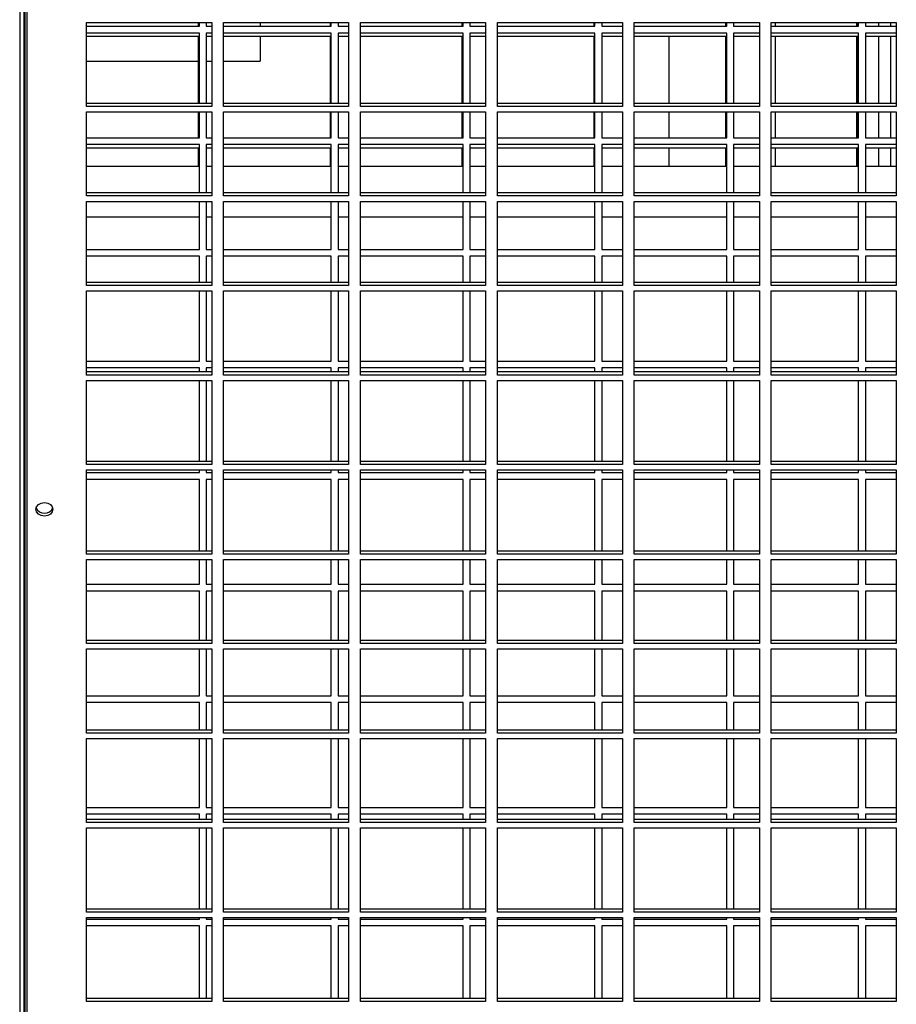
# Model space of a CAD drawing. Units: millimetres. Extents: x 609 to 18382, y 495 to 13397.
# Drawn here: x 12349 to 12608, y 5031 to 5322 of the extents above; entities that cross this region are included whole.
import ezdxf

# ---------------------------------------------------------------- set-up
doc = ezdxf.new("R2010")
doc.units = ezdxf.units.MM

msp = doc.modelspace()

# ---------------------------------------------------------------- linework, layer by layer
at = {"color": 7, "linetype": 'Continuous', "lineweight": 25}
for p, q in [((12349.09, 5570.83), (12349.09, 4748.02)), ((12350.41, 4748.02), (12350.41, 5570.83)), ((12350.59, 5570.83), (12350.59, 4748.02)), ((12368.9, 5321.32), (12405.9, 5321.32)), ((12368.9, 5296.46), (12368.9, 5321.32)), ((12368.9, 5320.17), (12402.26, 5320.17)), ((12402.01, 5320.17), (12402.01, 5321.32)), ((12402.26, 5320.17), (12402.26, 5321.32)), ((12404.26, 5321.32), (12404.26, 5320.17)), ((12404.26, 5320.17), (12405.9, 5320.17)), ((12405.9, 5321.32), (12405.9, 5296.46)), ((12409.4, 5321.32), (12446.4, 5321.32)), ((12409.4, 5296.46), (12409.4, 5321.32)), ((12409.4, 5320.17), (12441.26, 5320.17)), ((12420.21, 5321.32), (12420.21, 5320.17)), ((12441.01, 5320.17), (12441.01, 5321.32)), ((12441.26, 5320.17), (12441.26, 5321.32)), ((12443.26, 5321.32), (12443.26, 5320.17)), ((12443.26, 5320.17), (12446.4, 5320.17)), ((12446.4, 5321.32), (12446.4, 5296.46)), ((12449.9, 5321.32), (12486.9, 5321.32)), ((12449.9, 5296.46), (12449.9, 5321.32)), ((12449.9, 5320.17), (12480.26, 5320.17)), ((12480.01, 5320.17), (12480.01, 5321.32)), ((12480.26, 5320.17), (12480.26, 5321.32)), ((12482.26, 5321.32), (12482.26, 5320.17)), ((12482.26, 5320.17), (12486.9, 5320.17)), ((12486.9, 5321.32), (12486.9, 5296.46)), ((12490.4, 5321.32), (12527.4, 5321.32)), ((12490.4, 5296.46), (12490.4, 5321.32)), ((12490.4, 5320.17), (12519.26, 5320.17)), ((12519.01, 5320.17), (12519.01, 5321.32)), ((12519.26, 5320.17), (12519.26, 5321.32)), ((12521.26, 5321.32), (12521.26, 5320.17)), ((12521.26, 5320.17), (12527.4, 5320.17)), ((12527.4, 5321.32), (12527.4, 5296.46)), ((12530.9, 5321.32), (12567.9, 5321.32)), ((12530.9, 5296.46), (12530.9, 5321.32)), ((12530.9, 5320.17), (12558.26, 5320.17)), ((12558.01, 5320.17), (12558.01, 5321.32)), ((12558.26, 5320.17), (12558.26, 5321.32)), ((12560.26, 5321.32), (12560.26, 5320.17)), ((12560.26, 5320.17), (12567.9, 5320.17)), ((12567.9, 5321.32), (12567.9, 5296.46)), ((12571.4, 5321.32), (12608.4, 5321.32)), ((12571.4, 5296.46), (12571.4, 5321.32)), ((12571.4, 5320.17), (12597.26, 5320.17)), ((12572.71, 5320.17), (12572.71, 5321.32)), ((12596.76, 5320.17), (12596.76, 5321.32)), ((12597.01, 5320.17), (12597.01, 5321.32)), ((12597.26, 5320.17), (12597.26, 5321.32)), ((12599.26, 5321.32), (12599.26, 5320.17)), ((12599.26, 5320.17), (12608.4, 5320.17)), ((12603.22, 5320.17), (12603.22, 5321.32)), ((12606.72, 5321.32), (12606.72, 5320.17)), ((12608.4, 5321.32), (12608.4, 5296.46)), ((12402.26, 5318.17), (12368.9, 5318.17)), ((12402.01, 5317.17), (12368.9, 5317.17)), ((12402.01, 5297.35), (12402.01, 5317.17)), ((12402.26, 5297.35), (12402.26, 5318.17)), ((12405.9, 5318.17), (12404.26, 5318.17)), ((12404.26, 5318.17), (12404.26, 5297.35)), ((12405.9, 5317.17), (12404.26, 5317.17)), ((12441.26, 5318.17), (12409.4, 5318.17)), ((12441.01, 5317.17), (12409.4, 5317.17)), ((12420.21, 5317.17), (12420.21, 5309.82)), ((12441.01, 5297.35), (12441.01, 5317.17)), ((12441.26, 5297.35), (12441.26, 5318.17)), ((12446.4, 5318.17), (12443.26, 5318.17)), ((12443.26, 5318.17), (12443.26, 5297.35)), ((12446.4, 5317.17), (12443.26, 5317.17)), ((12480.26, 5318.17), (12449.9, 5318.17)), ((12480.01, 5317.17), (12449.9, 5317.17)), ((12480.01, 5297.35), (12480.01, 5317.17)), ((12480.26, 5297.35), (12480.26, 5318.17)), ((12486.9, 5318.17), (12482.26, 5318.17)), ((12482.26, 5318.17), (12482.26, 5297.35)), ((12486.9, 5317.17), (12482.26, 5317.17)), ((12519.26, 5318.17), (12490.4, 5318.17)), ((12519.01, 5317.17), (12490.4, 5317.17)), ((12519.01, 5297.35), (12519.01, 5317.17)), ((12519.26, 5297.35), (12519.26, 5318.17)), ((12527.4, 5318.17), (12521.26, 5318.17)), ((12521.26, 5318.17), (12521.26, 5297.35)), ((12527.4, 5317.17), (12521.26, 5317.17)), ((12558.26, 5318.17), (12530.9, 5318.17)), ((12558.01, 5317.17), (12530.9, 5317.17)), ((12541.21, 5297.35), (12541.21, 5317.17)), ((12558.01, 5297.35), (12558.01, 5317.17)), ((12558.26, 5297.35), (12558.26, 5318.17)), ((12567.9, 5318.17), (12560.26, 5318.17)), ((12560.26, 5318.17), (12560.26, 5297.35)), ((12567.9, 5317.17), (12560.26, 5317.17)), ((12597.26, 5318.17), (12571.4, 5318.17)), ((12597.01, 5317.17), (12571.4, 5317.17)), ((12572.71, 5297.35), (12572.71, 5317.17)), ((12596.76, 5297.35), (12596.76, 5317.17)), ((12597.01, 5297.35), (12597.01, 5317.17)), ((12597.26, 5297.35), (12597.26, 5318.17)), ((12608.4, 5318.17), (12599.26, 5318.17)), ((12599.26, 5318.17), (12599.26, 5297.35)), ((12608.4, 5317.17), (12599.26, 5317.17)), ((12603.22, 5297.35), (12603.22, 5317.17)), ((12606.72, 5317.17), (12606.72, 5297.35)), ((12368.9, 5309.82), (12402.01, 5309.82)), ((12404.26, 5309.82), (12405.9, 5309.82)), ((12409.4, 5309.82), (12420.21, 5309.82)), ((12405.9, 5297.35), (12368.9, 5297.35)), ((12446.4, 5297.35), (12409.4, 5297.35)), ((12486.9, 5297.35), (12449.9, 5297.35)), ((12527.4, 5297.35), (12490.4, 5297.35)), ((12567.9, 5297.35), (12530.9, 5297.35)), ((12608.4, 5297.35), (12571.4, 5297.35)), ((12405.9, 5296.46), (12368.9, 5296.46)), ((12368.9, 5294.85), (12405.9, 5294.85)), ((12368.9, 5269.99), (12368.9, 5294.85)), ((12402.01, 5287.17), (12402.01, 5294.85)), ((12402.26, 5287.17), (12402.26, 5294.85)), ((12404.26, 5294.85), (12404.26, 5287.17)), ((12405.9, 5294.85), (12405.9, 5269.99)), ((12446.4, 5296.46), (12409.4, 5296.46)), ((12409.4, 5294.85), (12446.4, 5294.85)), ((12409.4, 5269.99), (12409.4, 5294.85)), ((12441.01, 5287.17), (12441.01, 5294.85)), ((12441.26, 5287.17), (12441.26, 5294.85)), ((12443.26, 5294.85), (12443.26, 5287.17)), ((12446.4, 5294.85), (12446.4, 5269.99)), ((12486.9, 5296.46), (12449.9, 5296.46)), ((12449.9, 5294.85), (12486.9, 5294.85)), ((12449.9, 5269.99), (12449.9, 5294.85)), ((12480.01, 5287.17), (12480.01, 5294.85)), ((12480.26, 5287.17), (12480.26, 5294.85)), ((12482.26, 5294.85), (12482.26, 5287.17)), ((12486.9, 5294.85), (12486.9, 5269.99)), ((12527.4, 5296.46), (12490.4, 5296.46)), ((12490.4, 5294.85), (12527.4, 5294.85)), ((12490.4, 5269.99), (12490.4, 5294.85)), ((12519.01, 5287.17), (12519.01, 5294.85)), ((12519.26, 5287.17), (12519.26, 5294.85)), ((12521.26, 5294.85), (12521.26, 5287.17)), ((12527.4, 5294.85), (12527.4, 5269.99)), ((12567.9, 5296.46), (12530.9, 5296.46)), ((12530.9, 5294.85), (12567.9, 5294.85)), ((12530.9, 5269.99), (12530.9, 5294.85)), ((12541.21, 5287.17), (12541.21, 5294.85)), ((12558.01, 5287.17), (12558.01, 5294.85)), ((12558.26, 5287.17), (12558.26, 5294.85)), ((12560.26, 5294.85), (12560.26, 5287.17)), ((12567.9, 5294.85), (12567.9, 5269.99)), ((12608.4, 5296.46), (12571.4, 5296.46)), ((12571.4, 5294.85), (12608.4, 5294.85)), ((12571.4, 5269.99), (12571.4, 5294.85)), ((12572.71, 5287.17), (12572.71, 5294.85)), ((12596.76, 5287.17), (12596.76, 5294.85)), ((12597.01, 5287.17), (12597.01, 5294.85)), ((12597.26, 5287.17), (12597.26, 5294.85)), ((12599.26, 5294.85), (12599.26, 5287.17)), ((12603.22, 5287.17), (12603.22, 5294.85)), ((12606.72, 5294.85), (12606.72, 5287.17)), ((12608.4, 5294.85), (12608.4, 5269.99)), ((12368.9, 5287.17), (12402.26, 5287.17)), ((12402.26, 5285.17), (12368.9, 5285.17)), ((12402.26, 5270.88), (12402.26, 5285.17)), ((12404.26, 5287.17), (12405.9, 5287.17)), ((12405.9, 5285.17), (12404.26, 5285.17)), ((12404.26, 5285.17), (12404.26, 5270.88)), ((12409.4, 5287.17), (12441.26, 5287.17)), ((12441.26, 5285.17), (12409.4, 5285.17)), ((12441.26, 5270.88), (12441.26, 5285.17)), ((12443.26, 5287.17), (12446.4, 5287.17)), ((12446.4, 5285.17), (12443.26, 5285.17)), ((12443.26, 5285.17), (12443.26, 5270.88)), ((12449.9, 5287.17), (12480.26, 5287.17)), ((12480.26, 5285.17), (12449.9, 5285.17)), ((12480.26, 5270.88), (12480.26, 5285.17)), ((12482.26, 5287.17), (12486.9, 5287.17)), ((12486.9, 5285.17), (12482.26, 5285.17)), ((12482.26, 5285.17), (12482.26, 5270.88)), ((12490.4, 5287.17), (12519.26, 5287.17)), ((12519.26, 5285.17), (12490.4, 5285.17)), ((12519.26, 5270.88), (12519.26, 5285.17)), ((12521.26, 5287.17), (12527.4, 5287.17)), ((12527.4, 5285.17), (12521.26, 5285.17)), ((12521.26, 5285.17), (12521.26, 5270.88)), ((12530.9, 5287.17), (12558.26, 5287.17)), ((12558.26, 5285.17), (12530.9, 5285.17)), ((12558.26, 5270.88), (12558.26, 5285.17)), ((12560.26, 5287.17), (12567.9, 5287.17)), ((12567.9, 5285.17), (12560.26, 5285.17)), ((12560.26, 5285.17), (12560.26, 5270.88)), ((12571.4, 5287.17), (12597.26, 5287.17)), ((12597.26, 5285.17), (12571.4, 5285.17)), ((12597.26, 5270.88), (12597.26, 5285.17)), ((12599.26, 5287.17), (12608.4, 5287.17)), ((12608.4, 5285.17), (12599.26, 5285.17)), ((12599.26, 5285.17), (12599.26, 5270.88)), ((12402.01, 5284.17), (12368.9, 5284.17)), ((12402.01, 5278.68), (12402.01, 5284.17)), ((12405.9, 5284.17), (12404.26, 5284.17)), ((12441.01, 5284.17), (12409.4, 5284.17)), ((12441.01, 5278.68), (12441.01, 5284.17)), ((12446.4, 5284.17), (12443.26, 5284.17)), ((12480.01, 5284.17), (12449.9, 5284.17)), ((12480.01, 5278.68), (12480.01, 5284.17)), ((12486.9, 5284.17), (12482.26, 5284.17)), ((12519.01, 5284.17), (12490.4, 5284.17)), ((12519.01, 5278.68), (12519.01, 5284.17)), ((12527.4, 5284.17), (12521.26, 5284.17)), ((12558.01, 5284.17), (12530.9, 5284.17)), ((12541.21, 5278.68), (12541.21, 5284.17)), ((12558.01, 5278.68), (12558.01, 5284.17)), ((12567.9, 5284.17), (12560.26, 5284.17)), ((12597.01, 5284.17), (12571.4, 5284.17)), ((12572.71, 5278.68), (12572.71, 5284.17)), ((12596.76, 5278.68), (12596.76, 5284.17)), ((12597.01, 5278.68), (12597.01, 5284.17)), ((12608.4, 5284.17), (12599.26, 5284.17)), ((12603.22, 5278.68), (12603.22, 5284.17)), ((12606.72, 5284.17), (12606.72, 5278.68)), ((12402.26, 5278.68), (12368.9, 5278.68)), ((12405.9, 5278.68), (12404.26, 5278.68)), ((12441.26, 5278.68), (12409.4, 5278.68)), ((12446.4, 5278.68), (12443.26, 5278.68)), ((12480.26, 5278.68), (12449.9, 5278.68)), ((12486.9, 5278.68), (12482.26, 5278.68)), ((12519.26, 5278.68), (12490.4, 5278.68)), ((12527.4, 5278.68), (12521.26, 5278.68)), ((12558.26, 5278.68), (12530.9, 5278.68)), ((12567.9, 5278.68), (12560.26, 5278.68)), ((12597.26, 5278.68), (12571.4, 5278.68)), ((12608.4, 5278.68), (12599.26, 5278.68)), ((12405.9, 5270.88), (12368.9, 5270.88)), ((12446.4, 5270.88), (12409.4, 5270.88)), ((12486.9, 5270.88), (12449.9, 5270.88)), ((12527.4, 5270.88), (12490.4, 5270.88)), ((12567.9, 5270.88), (12530.9, 5270.88)), ((12608.4, 5270.88), (12571.4, 5270.88)), ((12405.9, 5269.99), (12368.9, 5269.99)), ((12368.9, 5268.38), (12405.9, 5268.38)), ((12368.9, 5243.52), (12368.9, 5268.38)), ((12402.26, 5254.17), (12402.26, 5268.38)), ((12404.26, 5268.38), (12404.26, 5254.17)), ((12405.9, 5268.38), (12405.9, 5243.52)), ((12446.4, 5269.99), (12409.4, 5269.99)), ((12409.4, 5268.38), (12446.4, 5268.38)), ((12409.4, 5243.52), (12409.4, 5268.38)), ((12441.26, 5254.17), (12441.26, 5268.38)), ((12443.26, 5268.38), (12443.26, 5254.17)), ((12446.4, 5268.38), (12446.4, 5243.52)), ((12486.9, 5269.99), (12449.9, 5269.99)), ((12449.9, 5268.38), (12486.9, 5268.38)), ((12449.9, 5243.52), (12449.9, 5268.38)), ((12480.26, 5254.17), (12480.26, 5268.38)), ((12482.26, 5268.38), (12482.26, 5254.17)), ((12486.9, 5268.38), (12486.9, 5243.52)), ((12527.4, 5269.99), (12490.4, 5269.99)), ((12490.4, 5268.38), (12527.4, 5268.38)), ((12490.4, 5243.52), (12490.4, 5268.38)), ((12519.26, 5254.17), (12519.26, 5268.38)), ((12521.26, 5268.38), (12521.26, 5254.17)), ((12527.4, 5268.38), (12527.4, 5243.52)), ((12567.9, 5269.99), (12530.9, 5269.99)), ((12530.9, 5268.38), (12567.9, 5268.38)), ((12530.9, 5243.52), (12530.9, 5268.38)), ((12558.26, 5254.17), (12558.26, 5268.38)), ((12560.26, 5268.38), (12560.26, 5254.17)), ((12567.9, 5268.38), (12567.9, 5243.52)), ((12608.4, 5269.99), (12571.4, 5269.99)), ((12571.4, 5268.38), (12608.4, 5268.38)), ((12571.4, 5243.52), (12571.4, 5268.38)), ((12597.26, 5254.17), (12597.26, 5268.38)), ((12599.26, 5268.38), (12599.26, 5254.17)), ((12608.4, 5268.38), (12608.4, 5243.52)), ((12402.26, 5263.68), (12368.9, 5263.68)), ((12405.9, 5263.68), (12404.26, 5263.68)), ((12441.26, 5263.68), (12409.4, 5263.68)), ((12446.4, 5263.68), (12443.26, 5263.68)), ((12480.26, 5263.68), (12449.9, 5263.68)), ((12486.9, 5263.68), (12482.26, 5263.68)), ((12519.26, 5263.68), (12490.4, 5263.68)), ((12527.4, 5263.68), (12521.26, 5263.68)), ((12558.26, 5263.68), (12530.9, 5263.68)), ((12567.9, 5263.68), (12560.26, 5263.68)), ((12597.26, 5263.68), (12571.4, 5263.68)), ((12608.4, 5263.68), (12599.26, 5263.68)), ((12368.9, 5254.17), (12402.26, 5254.17)), ((12404.26, 5254.17), (12405.9, 5254.17)), ((12409.4, 5254.17), (12441.26, 5254.17)), ((12443.26, 5254.17), (12446.4, 5254.17)), ((12449.9, 5254.17), (12480.26, 5254.17)), ((12482.26, 5254.17), (12486.9, 5254.17)), ((12490.4, 5254.17), (12519.26, 5254.17)), ((12521.26, 5254.17), (12527.4, 5254.17)), ((12530.9, 5254.17), (12558.26, 5254.17)), ((12560.26, 5254.17), (12567.9, 5254.17)), ((12571.4, 5254.17), (12597.26, 5254.17)), ((12599.26, 5254.17), (12608.4, 5254.17)), ((12402.26, 5252.17), (12368.9, 5252.17)), ((12402.26, 5244.41), (12402.26, 5252.17)), ((12405.9, 5252.17), (12404.26, 5252.17)), ((12404.26, 5252.17), (12404.26, 5244.41)), ((12441.26, 5252.17), (12409.4, 5252.17)), ((12441.26, 5244.41), (12441.26, 5252.17)), ((12446.4, 5252.17), (12443.26, 5252.17)), ((12443.26, 5252.17), (12443.26, 5244.41)), ((12480.26, 5252.17), (12449.9, 5252.17)), ((12480.26, 5244.41), (12480.26, 5252.17)), ((12486.9, 5252.17), (12482.26, 5252.17)), ((12482.26, 5252.17), (12482.26, 5244.41)), ((12519.26, 5252.17), (12490.4, 5252.17)), ((12519.26, 5244.41), (12519.26, 5252.17)), ((12527.4, 5252.17), (12521.26, 5252.17)), ((12521.26, 5252.17), (12521.26, 5244.41)), ((12558.26, 5252.17), (12530.9, 5252.17)), ((12558.26, 5244.41), (12558.26, 5252.17)), ((12567.9, 5252.17), (12560.26, 5252.17)), ((12560.26, 5252.17), (12560.26, 5244.41)), ((12597.26, 5252.17), (12571.4, 5252.17)), ((12597.26, 5244.41), (12597.26, 5252.17)), ((12608.4, 5252.17), (12599.26, 5252.17)), ((12599.26, 5252.17), (12599.26, 5244.41)), ((12405.9, 5244.41), (12368.9, 5244.41)), ((12446.4, 5244.41), (12409.4, 5244.41)), ((12486.9, 5244.41), (12449.9, 5244.41)), ((12527.4, 5244.41), (12490.4, 5244.41)), ((12567.9, 5244.41), (12530.9, 5244.41)), ((12608.4, 5244.41), (12571.4, 5244.41)), ((12405.9, 5243.52), (12368.9, 5243.52)), ((12368.9, 5241.91), (12405.9, 5241.91)), ((12368.9, 5217.05), (12368.9, 5241.91)), ((12402.26, 5221.17), (12402.26, 5241.91)), ((12404.26, 5241.91), (12404.26, 5221.17)), ((12405.9, 5241.91), (12405.9, 5217.05)), ((12446.4, 5243.52), (12409.4, 5243.52)), ((12409.4, 5241.91), (12446.4, 5241.91)), ((12409.4, 5217.05), (12409.4, 5241.91)), ((12441.26, 5221.17), (12441.26, 5241.91)), ((12443.26, 5241.91), (12443.26, 5221.17)), ((12446.4, 5241.91), (12446.4, 5217.05)), ((12486.9, 5243.52), (12449.9, 5243.52)), ((12449.9, 5241.91), (12486.9, 5241.91)), ((12449.9, 5217.05), (12449.9, 5241.91)), ((12480.26, 5221.17), (12480.26, 5241.91)), ((12482.26, 5241.91), (12482.26, 5221.17)), ((12486.9, 5241.91), (12486.9, 5217.05)), ((12527.4, 5243.52), (12490.4, 5243.52)), ((12490.4, 5241.91), (12527.4, 5241.91)), ((12490.4, 5217.05), (12490.4, 5241.91)), ((12519.26, 5221.17), (12519.26, 5241.91)), ((12521.26, 5241.91), (12521.26, 5221.17)), ((12527.4, 5241.91), (12527.4, 5217.05)), ((12567.9, 5243.52), (12530.9, 5243.52)), ((12530.9, 5241.91), (12567.9, 5241.91)), ((12530.9, 5217.05), (12530.9, 5241.91)), ((12558.26, 5221.17), (12558.26, 5241.91)), ((12560.26, 5241.91), (12560.26, 5221.17)), ((12567.9, 5241.91), (12567.9, 5217.05)), ((12608.4, 5243.52), (12571.4, 5243.52)), ((12571.4, 5241.91), (12608.4, 5241.91)), ((12571.4, 5217.05), (12571.4, 5241.91)), ((12597.26, 5221.17), (12597.26, 5241.91)), ((12599.26, 5241.91), (12599.26, 5221.17)), ((12608.4, 5241.91), (12608.4, 5217.05)), ((12368.9, 5221.17), (12402.26, 5221.17)), ((12404.26, 5221.17), (12405.9, 5221.17)), ((12409.4, 5221.17), (12441.26, 5221.17)), ((12443.26, 5221.17), (12446.4, 5221.17)), ((12449.9, 5221.17), (12480.26, 5221.17)), ((12482.26, 5221.17), (12486.9, 5221.17)), ((12490.4, 5221.17), (12519.26, 5221.17)), ((12521.26, 5221.17), (12527.4, 5221.17)), ((12530.9, 5221.17), (12558.26, 5221.17)), ((12560.26, 5221.17), (12567.9, 5221.17)), ((12571.4, 5221.17), (12597.26, 5221.17)), ((12599.26, 5221.17), (12608.4, 5221.17)), ((12402.26, 5219.17), (12368.9, 5219.17)), ((12405.9, 5217.94), (12368.9, 5217.94)), ((12402.26, 5217.94), (12402.26, 5219.17)), ((12405.9, 5219.17), (12404.26, 5219.17)), ((12404.26, 5219.17), (12404.26, 5217.94)), ((12441.26, 5219.17), (12409.4, 5219.17)), ((12446.4, 5217.94), (12409.4, 5217.94)), ((12441.26, 5217.94), (12441.26, 5219.17)), ((12446.4, 5219.17), (12443.26, 5219.17)), ((12443.26, 5219.17), (12443.26, 5217.94)), ((12480.26, 5219.17), (12449.9, 5219.17)), ((12486.9, 5217.94), (12449.9, 5217.94)), ((12480.26, 5217.94), (12480.26, 5219.17)), ((12486.9, 5219.17), (12482.26, 5219.17)), ((12482.26, 5219.17), (12482.26, 5217.94)), ((12519.26, 5219.17), (12490.4, 5219.17)), ((12527.4, 5217.94), (12490.4, 5217.94)), ((12519.26, 5217.94), (12519.26, 5219.17)), ((12527.4, 5219.17), (12521.26, 5219.17)), ((12521.26, 5219.17), (12521.26, 5217.94)), ((12558.26, 5219.17), (12530.9, 5219.17)), ((12567.9, 5217.94), (12530.9, 5217.94)), ((12558.26, 5217.94), (12558.26, 5219.17)), ((12567.9, 5219.17), (12560.26, 5219.17)), ((12560.26, 5219.17), (12560.26, 5217.94)), ((12597.26, 5219.17), (12571.4, 5219.17)), ((12608.4, 5217.94), (12571.4, 5217.94)), ((12597.26, 5217.94), (12597.26, 5219.17)), ((12608.4, 5219.17), (12599.26, 5219.17)), ((12599.26, 5219.17), (12599.26, 5217.94)), ((12405.9, 5217.05), (12368.9, 5217.05)), ((12368.9, 5215.44), (12405.9, 5215.44)), ((12368.9, 5190.57), (12368.9, 5215.44)), ((12402.26, 5191.47), (12402.26, 5215.44)), ((12404.26, 5215.44), (12404.26, 5191.47)), ((12405.9, 5215.44), (12405.9, 5190.57)), ((12446.4, 5217.05), (12409.4, 5217.05)), ((12409.4, 5215.44), (12446.4, 5215.44)), ((12409.4, 5190.57), (12409.4, 5215.44)), ((12441.26, 5191.47), (12441.26, 5215.44)), ((12443.26, 5215.44), (12443.26, 5191.47)), ((12446.4, 5215.44), (12446.4, 5190.57)), ((12486.9, 5217.05), (12449.9, 5217.05)), ((12449.9, 5215.44), (12486.9, 5215.44)), ((12449.9, 5190.57), (12449.9, 5215.44)), ((12480.26, 5191.47), (12480.26, 5215.44)), ((12482.26, 5215.44), (12482.26, 5191.47)), ((12486.9, 5215.44), (12486.9, 5190.57)), ((12527.4, 5217.05), (12490.4, 5217.05)), ((12490.4, 5215.44), (12527.4, 5215.44)), ((12490.4, 5190.57), (12490.4, 5215.44)), ((12519.26, 5191.47), (12519.26, 5215.44)), ((12521.26, 5215.44), (12521.26, 5191.47)), ((12527.4, 5215.44), (12527.4, 5190.57)), ((12567.9, 5217.05), (12530.9, 5217.05)), ((12530.9, 5215.44), (12567.9, 5215.44)), ((12530.9, 5190.57), (12530.9, 5215.44)), ((12558.26, 5191.47), (12558.26, 5215.44)), ((12560.26, 5215.44), (12560.26, 5191.47)), ((12567.9, 5215.44), (12567.9, 5190.57)), ((12608.4, 5217.05), (12571.4, 5217.05)), ((12571.4, 5215.44), (12608.4, 5215.44)), ((12571.4, 5190.57), (12571.4, 5215.44)), ((12597.26, 5191.47), (12597.26, 5215.44)), ((12599.26, 5215.44), (12599.26, 5191.47)), ((12608.4, 5215.44), (12608.4, 5190.57)), ((12405.9, 5191.47), (12368.9, 5191.47)), ((12405.9, 5190.57), (12368.9, 5190.57)), ((12368.9, 5188.97), (12405.9, 5188.97)), ((12368.9, 5164.1), (12368.9, 5188.97)), ((12402.26, 5188.17), (12402.26, 5188.97)), ((12404.26, 5188.97), (12404.26, 5188.17)), ((12405.9, 5188.97), (12405.9, 5164.1)), ((12446.4, 5191.47), (12409.4, 5191.47)), ((12446.4, 5190.57), (12409.4, 5190.57)), ((12409.4, 5188.97), (12446.4, 5188.97)), ((12409.4, 5164.1), (12409.4, 5188.97)), ((12441.26, 5188.17), (12441.26, 5188.97)), ((12443.26, 5188.97), (12443.26, 5188.17)), ((12446.4, 5188.97), (12446.4, 5164.1)), ((12486.9, 5191.47), (12449.9, 5191.47)), ((12486.9, 5190.57), (12449.9, 5190.57)), ((12449.9, 5188.97), (12486.9, 5188.97)), ((12449.9, 5164.1), (12449.9, 5188.97)), ((12480.26, 5188.17), (12480.26, 5188.97)), ((12482.26, 5188.97), (12482.26, 5188.17)), ((12486.9, 5188.97), (12486.9, 5164.1)), ((12527.4, 5191.47), (12490.4, 5191.47)), ((12527.4, 5190.57), (12490.4, 5190.57)), ((12490.4, 5188.97), (12527.4, 5188.97)), ((12490.4, 5164.1), (12490.4, 5188.97)), ((12519.26, 5188.17), (12519.26, 5188.97)), ((12521.26, 5188.97), (12521.26, 5188.17)), ((12527.4, 5188.97), (12527.4, 5164.1)), ((12567.9, 5191.47), (12530.9, 5191.47)), ((12567.9, 5190.57), (12530.9, 5190.57)), ((12530.9, 5188.97), (12567.9, 5188.97)), ((12530.9, 5164.1), (12530.9, 5188.97)), ((12558.26, 5188.17), (12558.26, 5188.97)), ((12560.26, 5188.97), (12560.26, 5188.17)), ((12567.9, 5188.97), (12567.9, 5164.1)), ((12608.4, 5191.47), (12571.4, 5191.47)), ((12608.4, 5190.57), (12571.4, 5190.57)), ((12571.4, 5188.97), (12608.4, 5188.97)), ((12571.4, 5164.1), (12571.4, 5188.97)), ((12597.26, 5188.17), (12597.26, 5188.97)), ((12599.26, 5188.97), (12599.26, 5188.17)), ((12608.4, 5188.97), (12608.4, 5164.1)), ((12368.9, 5188.17), (12402.26, 5188.17)), ((12402.26, 5186.17), (12368.9, 5186.17)), ((12402.26, 5165), (12402.26, 5186.17)), ((12404.26, 5188.17), (12405.9, 5188.17)), ((12405.9, 5186.17), (12404.26, 5186.17)), ((12404.26, 5186.17), (12404.26, 5165)), ((12409.4, 5188.17), (12441.26, 5188.17)), ((12441.26, 5186.17), (12409.4, 5186.17)), ((12441.26, 5165), (12441.26, 5186.17)), ((12443.26, 5188.17), (12446.4, 5188.17)), ((12446.4, 5186.17), (12443.26, 5186.17)), ((12443.26, 5186.17), (12443.26, 5165)), ((12449.9, 5188.17), (12480.26, 5188.17)), ((12480.26, 5186.17), (12449.9, 5186.17)), ((12480.26, 5165), (12480.26, 5186.17)), ((12482.26, 5188.17), (12486.9, 5188.17)), ((12486.9, 5186.17), (12482.26, 5186.17)), ((12482.26, 5186.17), (12482.26, 5165)), ((12490.4, 5188.17), (12519.26, 5188.17)), ((12519.26, 5186.17), (12490.4, 5186.17)), ((12519.26, 5165), (12519.26, 5186.17)), ((12521.26, 5188.17), (12527.4, 5188.17)), ((12527.4, 5186.17), (12521.26, 5186.17)), ((12521.26, 5186.17), (12521.26, 5165)), ((12530.9, 5188.17), (12558.26, 5188.17)), ((12558.26, 5186.17), (12530.9, 5186.17)), ((12558.26, 5165), (12558.26, 5186.17)), ((12560.26, 5188.17), (12567.9, 5188.17)), ((12567.9, 5186.17), (12560.26, 5186.17)), ((12560.26, 5186.17), (12560.26, 5165)), ((12571.4, 5188.17), (12597.26, 5188.17)), ((12597.26, 5186.17), (12571.4, 5186.17)), ((12597.26, 5165), (12597.26, 5186.17)), ((12599.26, 5188.17), (12608.4, 5188.17)), ((12608.4, 5186.17), (12599.26, 5186.17)), ((12599.26, 5186.17), (12599.26, 5165)), ((12405.9, 5165), (12368.9, 5165)), ((12405.9, 5164.1), (12368.9, 5164.1)), ((12446.4, 5165), (12409.4, 5165)), ((12446.4, 5164.1), (12409.4, 5164.1)), ((12486.9, 5165), (12449.9, 5165)), ((12486.9, 5164.1), (12449.9, 5164.1)), ((12527.4, 5165), (12490.4, 5165)), ((12527.4, 5164.1), (12490.4, 5164.1)), ((12567.9, 5165), (12530.9, 5165)), ((12567.9, 5164.1), (12530.9, 5164.1)), ((12608.4, 5165), (12571.4, 5165)), ((12608.4, 5164.1), (12571.4, 5164.1)), ((12368.9, 5162.5), (12405.9, 5162.5)), ((12368.9, 5137.63), (12368.9, 5162.5)), ((12402.26, 5155.17), (12402.26, 5162.5)), ((12404.26, 5162.5), (12404.26, 5155.17)), ((12405.9, 5162.5), (12405.9, 5137.63)), ((12409.4, 5162.5), (12446.4, 5162.5)), ((12409.4, 5137.63), (12409.4, 5162.5)), ((12441.26, 5155.17), (12441.26, 5162.5)), ((12443.26, 5162.5), (12443.26, 5155.17)), ((12446.4, 5162.5), (12446.4, 5137.63)), ((12449.9, 5162.5), (12486.9, 5162.5)), ((12449.9, 5137.63), (12449.9, 5162.5)), ((12480.26, 5155.17), (12480.26, 5162.5)), ((12482.26, 5162.5), (12482.26, 5155.17)), ((12486.9, 5162.5), (12486.9, 5137.63)), ((12490.4, 5162.5), (12527.4, 5162.5)), ((12490.4, 5137.63), (12490.4, 5162.5)), ((12519.26, 5155.17), (12519.26, 5162.5)), ((12521.26, 5162.5), (12521.26, 5155.17)), ((12527.4, 5162.5), (12527.4, 5137.63)), ((12530.9, 5162.5), (12567.9, 5162.5)), ((12530.9, 5137.63), (12530.9, 5162.5)), ((12558.26, 5155.17), (12558.26, 5162.5)), ((12560.26, 5162.5), (12560.26, 5155.17)), ((12567.9, 5162.5), (12567.9, 5137.63)), ((12571.4, 5162.5), (12608.4, 5162.5)), ((12571.4, 5137.63), (12571.4, 5162.5)), ((12597.26, 5155.17), (12597.26, 5162.5)), ((12599.26, 5162.5), (12599.26, 5155.17)), ((12608.4, 5162.5), (12608.4, 5137.63)), ((12368.9, 5155.17), (12402.26, 5155.17)), ((12404.26, 5155.17), (12405.9, 5155.17)), ((12409.4, 5155.17), (12441.26, 5155.17)), ((12443.26, 5155.17), (12446.4, 5155.17)), ((12449.9, 5155.17), (12480.26, 5155.17)), ((12482.26, 5155.17), (12486.9, 5155.17)), ((12490.4, 5155.17), (12519.26, 5155.17)), ((12521.26, 5155.17), (12527.4, 5155.17)), ((12530.9, 5155.17), (12558.26, 5155.17)), ((12560.26, 5155.17), (12567.9, 5155.17)), ((12571.4, 5155.17), (12597.26, 5155.17)), ((12599.26, 5155.17), (12608.4, 5155.17)), ((12402.26, 5153.17), (12368.9, 5153.17)), ((12402.26, 5138.53), (12402.26, 5153.17)), ((12405.9, 5153.17), (12404.26, 5153.17)), ((12404.26, 5153.17), (12404.26, 5138.53)), ((12441.26, 5153.17), (12409.4, 5153.17)), ((12441.26, 5138.53), (12441.26, 5153.17)), ((12446.4, 5153.17), (12443.26, 5153.17)), ((12443.26, 5153.17), (12443.26, 5138.53)), ((12480.26, 5153.17), (12449.9, 5153.17)), ((12480.26, 5138.53), (12480.26, 5153.17)), ((12486.9, 5153.17), (12482.26, 5153.17)), ((12482.26, 5153.17), (12482.26, 5138.53)), ((12519.26, 5153.17), (12490.4, 5153.17)), ((12519.26, 5138.53), (12519.26, 5153.17)), ((12527.4, 5153.17), (12521.26, 5153.17)), ((12521.26, 5153.17), (12521.26, 5138.53)), ((12558.26, 5153.17), (12530.9, 5153.17)), ((12558.26, 5138.53), (12558.26, 5153.17)), ((12567.9, 5153.17), (12560.26, 5153.17)), ((12560.26, 5153.17), (12560.26, 5138.53)), ((12597.26, 5153.17), (12571.4, 5153.17)), ((12597.26, 5138.53), (12597.26, 5153.17)), ((12608.4, 5153.17), (12599.26, 5153.17)), ((12599.26, 5153.17), (12599.26, 5138.53)), ((12405.9, 5138.53), (12368.9, 5138.53)), ((12405.9, 5137.63), (12368.9, 5137.63)), ((12446.4, 5138.53), (12409.4, 5138.53)), ((12446.4, 5137.63), (12409.4, 5137.63)), ((12486.9, 5138.53), (12449.9, 5138.53)), ((12486.9, 5137.63), (12449.9, 5137.63)), ((12527.4, 5138.53), (12490.4, 5138.53)), ((12527.4, 5137.63), (12490.4, 5137.63)), ((12567.9, 5138.53), (12530.9, 5138.53)), ((12567.9, 5137.63), (12530.9, 5137.63)), ((12608.4, 5138.53), (12571.4, 5138.53)), ((12608.4, 5137.63), (12571.4, 5137.63)), ((12368.9, 5136.03), (12405.9, 5136.03)), ((12368.9, 5111.16), (12368.9, 5136.03)), ((12402.26, 5122.17), (12402.26, 5136.03)), ((12404.26, 5136.03), (12404.26, 5122.17)), ((12405.9, 5136.03), (12405.9, 5111.16)), ((12409.4, 5136.03), (12446.4, 5136.03)), ((12409.4, 5111.16), (12409.4, 5136.03)), ((12441.26, 5122.17), (12441.26, 5136.03)), ((12443.26, 5136.03), (12443.26, 5122.17)), ((12446.4, 5136.03), (12446.4, 5111.16)), ((12449.9, 5136.03), (12486.9, 5136.03)), ((12449.9, 5111.16), (12449.9, 5136.03)), ((12480.26, 5122.17), (12480.26, 5136.03)), ((12482.26, 5136.03), (12482.26, 5122.17)), ((12486.9, 5136.03), (12486.9, 5111.16)), ((12490.4, 5136.03), (12527.4, 5136.03)), ((12490.4, 5111.16), (12490.4, 5136.03)), ((12519.26, 5122.17), (12519.26, 5136.03)), ((12521.26, 5136.03), (12521.26, 5122.17)), ((12527.4, 5136.03), (12527.4, 5111.16)), ((12530.9, 5136.03), (12567.9, 5136.03)), ((12530.9, 5111.16), (12530.9, 5136.03)), ((12558.26, 5122.17), (12558.26, 5136.03)), ((12560.26, 5136.03), (12560.26, 5122.17)), ((12567.9, 5136.03), (12567.9, 5111.16)), ((12571.4, 5136.03), (12608.4, 5136.03)), ((12571.4, 5111.16), (12571.4, 5136.03)), ((12597.26, 5122.17), (12597.26, 5136.03)), ((12599.26, 5136.03), (12599.26, 5122.17)), ((12608.4, 5136.03), (12608.4, 5111.16)), ((12368.9, 5122.17), (12402.26, 5122.17)), ((12404.26, 5122.17), (12405.9, 5122.17)), ((12409.4, 5122.17), (12441.26, 5122.17)), ((12443.26, 5122.17), (12446.4, 5122.17)), ((12449.9, 5122.17), (12480.26, 5122.17)), ((12482.26, 5122.17), (12486.9, 5122.17)), ((12490.4, 5122.17), (12519.26, 5122.17)), ((12521.26, 5122.17), (12527.4, 5122.17)), ((12530.9, 5122.17), (12558.26, 5122.17)), ((12560.26, 5122.17), (12567.9, 5122.17)), ((12571.4, 5122.17), (12597.26, 5122.17)), ((12599.26, 5122.17), (12608.4, 5122.17)), ((12402.26, 5120.17), (12368.9, 5120.17)), ((12402.26, 5112.06), (12402.26, 5120.17)), ((12405.9, 5120.17), (12404.26, 5120.17)), ((12404.26, 5120.17), (12404.26, 5112.06)), ((12441.26, 5120.17), (12409.4, 5120.17)), ((12441.26, 5112.06), (12441.26, 5120.17)), ((12446.4, 5120.17), (12443.26, 5120.17)), ((12443.26, 5120.17), (12443.26, 5112.06)), ((12480.26, 5120.17), (12449.9, 5120.17)), ((12480.26, 5112.06), (12480.26, 5120.17)), ((12486.9, 5120.17), (12482.26, 5120.17)), ((12482.26, 5120.17), (12482.26, 5112.06)), ((12519.26, 5120.17), (12490.4, 5120.17)), ((12519.26, 5112.06), (12519.26, 5120.17)), ((12527.4, 5120.17), (12521.26, 5120.17)), ((12521.26, 5120.17), (12521.26, 5112.06)), ((12558.26, 5120.17), (12530.9, 5120.17)), ((12558.26, 5112.06), (12558.26, 5120.17)), ((12567.9, 5120.17), (12560.26, 5120.17)), ((12560.26, 5120.17), (12560.26, 5112.06)), ((12597.26, 5120.17), (12571.4, 5120.17)), ((12597.26, 5112.06), (12597.26, 5120.17)), ((12608.4, 5120.17), (12599.26, 5120.17)), ((12599.26, 5120.17), (12599.26, 5112.06)), ((12405.9, 5112.06), (12368.9, 5112.06)), ((12405.9, 5111.16), (12368.9, 5111.16)), ((12446.4, 5112.06), (12409.4, 5112.06)), ((12446.4, 5111.16), (12409.4, 5111.16)), ((12486.9, 5112.06), (12449.9, 5112.06)), ((12486.9, 5111.16), (12449.9, 5111.16)), ((12527.4, 5112.06), (12490.4, 5112.06)), ((12527.4, 5111.16), (12490.4, 5111.16)), ((12567.9, 5112.06), (12530.9, 5112.06)), ((12567.9, 5111.16), (12530.9, 5111.16)), ((12608.4, 5112.06), (12571.4, 5112.06)), ((12608.4, 5111.16), (12571.4, 5111.16)), ((12368.9, 5109.56), (12405.9, 5109.56)), ((12368.9, 5084.69), (12368.9, 5109.56)), ((12402.26, 5089.17), (12402.26, 5109.56)), ((12404.26, 5109.56), (12404.26, 5089.17)), ((12405.9, 5109.56), (12405.9, 5084.69)), ((12409.4, 5109.56), (12446.4, 5109.56)), ((12409.4, 5084.69), (12409.4, 5109.56)), ((12441.26, 5089.17), (12441.26, 5109.56)), ((12443.26, 5109.56), (12443.26, 5089.17)), ((12446.4, 5109.56), (12446.4, 5084.69)), ((12449.9, 5109.56), (12486.9, 5109.56)), ((12449.9, 5084.69), (12449.9, 5109.56)), ((12480.26, 5089.17), (12480.26, 5109.56)), ((12482.26, 5109.56), (12482.26, 5089.17)), ((12486.9, 5109.56), (12486.9, 5084.69)), ((12490.4, 5109.56), (12527.4, 5109.56)), ((12490.4, 5084.69), (12490.4, 5109.56)), ((12519.26, 5089.17), (12519.26, 5109.56)), ((12521.26, 5109.56), (12521.26, 5089.17)), ((12527.4, 5109.56), (12527.4, 5084.69)), ((12530.9, 5109.56), (12567.9, 5109.56)), ((12530.9, 5084.69), (12530.9, 5109.56)), ((12558.26, 5089.17), (12558.26, 5109.56)), ((12560.26, 5109.56), (12560.26, 5089.17)), ((12567.9, 5109.56), (12567.9, 5084.69)), ((12571.4, 5109.56), (12608.4, 5109.56)), ((12571.4, 5084.69), (12571.4, 5109.56)), ((12597.26, 5089.17), (12597.26, 5109.56)), ((12599.26, 5109.56), (12599.26, 5089.17)), ((12608.4, 5109.56), (12608.4, 5084.69)), ((12368.9, 5089.17), (12402.26, 5089.17)), ((12402.26, 5087.17), (12368.9, 5087.17)), ((12402.26, 5085.59), (12402.26, 5087.17)), ((12404.26, 5089.17), (12405.9, 5089.17)), ((12405.9, 5087.17), (12404.26, 5087.17)), ((12404.26, 5087.17), (12404.26, 5085.59)), ((12409.4, 5089.17), (12441.26, 5089.17)), ((12441.26, 5087.17), (12409.4, 5087.17)), ((12441.26, 5085.59), (12441.26, 5087.17)), ((12443.26, 5089.17), (12446.4, 5089.17)), ((12446.4, 5087.17), (12443.26, 5087.17)), ((12443.26, 5087.17), (12443.26, 5085.59)), ((12449.9, 5089.17), (12480.26, 5089.17)), ((12480.26, 5087.17), (12449.9, 5087.17)), ((12480.26, 5085.59), (12480.26, 5087.17)), ((12482.26, 5089.17), (12486.9, 5089.17)), ((12486.9, 5087.17), (12482.26, 5087.17)), ((12482.26, 5087.17), (12482.26, 5085.59)), ((12490.4, 5089.17), (12519.26, 5089.17)), ((12519.26, 5087.17), (12490.4, 5087.17)), ((12519.26, 5085.59), (12519.26, 5087.17)), ((12521.26, 5089.17), (12527.4, 5089.17)), ((12527.4, 5087.17), (12521.26, 5087.17)), ((12521.26, 5087.17), (12521.26, 5085.59)), ((12530.9, 5089.17), (12558.26, 5089.17)), ((12558.26, 5087.17), (12530.9, 5087.17)), ((12558.26, 5085.59), (12558.26, 5087.17)), ((12560.26, 5089.17), (12567.9, 5089.17)), ((12567.9, 5087.17), (12560.26, 5087.17)), ((12560.26, 5087.17), (12560.26, 5085.59)), ((12571.4, 5089.17), (12597.26, 5089.17)), ((12597.26, 5087.17), (12571.4, 5087.17)), ((12597.26, 5085.59), (12597.26, 5087.17)), ((12599.26, 5089.17), (12608.4, 5089.17)), ((12608.4, 5087.17), (12599.26, 5087.17)), ((12599.26, 5087.17), (12599.26, 5085.59)), ((12405.9, 5085.59), (12368.9, 5085.59)), ((12405.9, 5084.69), (12368.9, 5084.69)), ((12446.4, 5085.59), (12409.4, 5085.59)), ((12446.4, 5084.69), (12409.4, 5084.69)), ((12486.9, 5085.59), (12449.9, 5085.59)), ((12486.9, 5084.69), (12449.9, 5084.69)), ((12527.4, 5085.59), (12490.4, 5085.59)), ((12527.4, 5084.69), (12490.4, 5084.69)), ((12567.9, 5085.59), (12530.9, 5085.59)), ((12567.9, 5084.69), (12530.9, 5084.69)), ((12608.4, 5085.59), (12571.4, 5085.59)), ((12608.4, 5084.69), (12571.4, 5084.69)), ((12368.9, 5083.09), (12405.9, 5083.09)), ((12368.9, 5058.22), (12368.9, 5083.09)), ((12402.26, 5059.12), (12402.26, 5083.09)), ((12404.26, 5083.09), (12404.26, 5059.12)), ((12405.9, 5083.09), (12405.9, 5058.22)), ((12409.4, 5083.09), (12446.4, 5083.09)), ((12409.4, 5058.22), (12409.4, 5083.09)), ((12441.26, 5059.12), (12441.26, 5083.09)), ((12443.26, 5083.09), (12443.26, 5059.12)), ((12446.4, 5083.09), (12446.4, 5058.22)), ((12449.9, 5083.09), (12486.9, 5083.09)), ((12449.9, 5058.22), (12449.9, 5083.09)), ((12480.26, 5059.12), (12480.26, 5083.09)), ((12482.26, 5083.09), (12482.26, 5059.12)), ((12486.9, 5083.09), (12486.9, 5058.22)), ((12490.4, 5083.09), (12527.4, 5083.09)), ((12490.4, 5058.22), (12490.4, 5083.09)), ((12519.26, 5059.12), (12519.26, 5083.09)), ((12521.26, 5083.09), (12521.26, 5059.12)), ((12527.4, 5083.09), (12527.4, 5058.22)), ((12530.9, 5083.09), (12567.9, 5083.09)), ((12530.9, 5058.22), (12530.9, 5083.09)), ((12558.26, 5059.12), (12558.26, 5083.09)), ((12560.26, 5083.09), (12560.26, 5059.12)), ((12567.9, 5083.09), (12567.9, 5058.22)), ((12571.4, 5083.09), (12608.4, 5083.09)), ((12571.4, 5058.22), (12571.4, 5083.09)), ((12597.26, 5059.12), (12597.26, 5083.09)), ((12599.26, 5083.09), (12599.26, 5059.12)), ((12608.4, 5083.09), (12608.4, 5058.22)), ((12405.9, 5059.12), (12368.9, 5059.12)), ((12405.9, 5058.22), (12368.9, 5058.22)), ((12446.4, 5059.12), (12409.4, 5059.12)), ((12446.4, 5058.22), (12409.4, 5058.22)), ((12486.9, 5059.12), (12449.9, 5059.12)), ((12486.9, 5058.22), (12449.9, 5058.22)), ((12527.4, 5059.12), (12490.4, 5059.12)), ((12527.4, 5058.22), (12490.4, 5058.22)), ((12567.9, 5059.12), (12530.9, 5059.12)), ((12567.9, 5058.22), (12530.9, 5058.22)), ((12608.4, 5059.12), (12571.4, 5059.12)), ((12608.4, 5058.22), (12571.4, 5058.22)), ((12368.9, 5056.62), (12405.9, 5056.62)), ((12368.9, 5031.75), (12368.9, 5056.62)), ((12368.9, 5056.17), (12402.26, 5056.17)), ((12402.26, 5056.17), (12402.26, 5056.62)), ((12404.26, 5056.62), (12404.26, 5056.17)), ((12404.26, 5056.17), (12405.9, 5056.17)), ((12405.9, 5056.62), (12405.9, 5031.75)), ((12409.4, 5056.62), (12446.4, 5056.62)), ((12409.4, 5031.75), (12409.4, 5056.62)), ((12409.4, 5056.17), (12441.26, 5056.17)), ((12441.26, 5056.17), (12441.26, 5056.62)), ((12443.26, 5056.62), (12443.26, 5056.17)), ((12443.26, 5056.17), (12446.4, 5056.17)), ((12446.4, 5056.62), (12446.4, 5031.75)), ((12449.9, 5056.62), (12486.9, 5056.62)), ((12449.9, 5031.75), (12449.9, 5056.62)), ((12449.9, 5056.17), (12480.26, 5056.17)), ((12480.26, 5056.17), (12480.26, 5056.62)), ((12482.26, 5056.62), (12482.26, 5056.17)), ((12482.26, 5056.17), (12486.9, 5056.17)), ((12486.9, 5056.62), (12486.9, 5031.75)), ((12490.4, 5056.62), (12527.4, 5056.62)), ((12490.4, 5031.75), (12490.4, 5056.62)), ((12490.4, 5056.17), (12519.26, 5056.17)), ((12519.26, 5056.17), (12519.26, 5056.62)), ((12521.26, 5056.62), (12521.26, 5056.17)), ((12521.26, 5056.17), (12527.4, 5056.17)), ((12527.4, 5056.62), (12527.4, 5031.75)), ((12530.9, 5056.62), (12567.9, 5056.62)), ((12530.9, 5031.75), (12530.9, 5056.62)), ((12530.9, 5056.17), (12558.26, 5056.17)), ((12558.26, 5056.17), (12558.26, 5056.62)), ((12560.26, 5056.62), (12560.26, 5056.17)), ((12560.26, 5056.17), (12567.9, 5056.17)), ((12567.9, 5056.62), (12567.9, 5031.75)), ((12571.4, 5056.62), (12608.4, 5056.62)), ((12571.4, 5031.75), (12571.4, 5056.62)), ((12571.4, 5056.17), (12597.26, 5056.17)), ((12597.26, 5056.17), (12597.26, 5056.62)), ((12599.26, 5056.62), (12599.26, 5056.17)), ((12599.26, 5056.17), (12608.4, 5056.17)), ((12608.4, 5056.62), (12608.4, 5031.75)), ((12402.26, 5054.17), (12368.9, 5054.17)), ((12402.26, 5032.64), (12402.26, 5054.17)), ((12405.9, 5054.17), (12404.26, 5054.17)), ((12404.26, 5054.17), (12404.26, 5032.64)), ((12441.26, 5054.17), (12409.4, 5054.17)), ((12441.26, 5032.64), (12441.26, 5054.17)), ((12446.4, 5054.17), (12443.26, 5054.17)), ((12443.26, 5054.17), (12443.26, 5032.64)), ((12480.26, 5054.17), (12449.9, 5054.17)), ((12480.26, 5032.64), (12480.26, 5054.17)), ((12486.9, 5054.17), (12482.26, 5054.17)), ((12482.26, 5054.17), (12482.26, 5032.64)), ((12519.26, 5054.17), (12490.4, 5054.17)), ((12519.26, 5032.64), (12519.26, 5054.17)), ((12527.4, 5054.17), (12521.26, 5054.17)), ((12521.26, 5054.17), (12521.26, 5032.64)), ((12558.26, 5054.17), (12530.9, 5054.17)), ((12558.26, 5032.64), (12558.26, 5054.17)), ((12567.9, 5054.17), (12560.26, 5054.17)), ((12560.26, 5054.17), (12560.26, 5032.64)), ((12597.26, 5054.17), (12571.4, 5054.17)), ((12597.26, 5032.64), (12597.26, 5054.17)), ((12608.4, 5054.17), (12599.26, 5054.17)), ((12599.26, 5054.17), (12599.26, 5032.64)), ((12405.9, 5032.64), (12368.9, 5032.64)), ((12405.9, 5031.75), (12368.9, 5031.75)), ((12446.4, 5032.64), (12409.4, 5032.64)), ((12446.4, 5031.75), (12409.4, 5031.75)), ((12486.9, 5032.64), (12449.9, 5032.64)), ((12486.9, 5031.75), (12449.9, 5031.75)), ((12527.4, 5032.64), (12490.4, 5032.64)), ((12527.4, 5031.75), (12490.4, 5031.75)), ((12567.9, 5032.64), (12530.9, 5032.64)), ((12567.9, 5031.75), (12530.9, 5031.75)), ((12608.4, 5032.64), (12571.4, 5032.64)), ((12608.4, 5031.75), (12571.4, 5031.75))]:
    msp.add_line(p, q, dxfattribs=at)
at = {"color": 8, "linetype": 'Continuous', "lineweight": 25}
msp.add_line((12351.25, 5570.84), (12351.25, 4781.83), dxfattribs=at)
at = {"color": 7, "linetype": 'Continuous', "lineweight": 25, "flags": 128}
msp.add_lwpolyline([(12356.41, 5175.33), (12355.46, 5175.49), (12354.64, 5175.92), (12354.1, 5176.57), (12353.91, 5177.34), (12354.1, 5178.11), (12354.64, 5178.76), (12355.46, 5179.19), (12356.41, 5179.34), (12357.37, 5179.19), (12358.18, 5178.76), (12358.72, 5178.11), (12358.91, 5177.34), (12358.72, 5176.57), (12358.18, 5175.92), (12357.37, 5175.49), (12356.41, 5175.33)], dxfattribs=at)
at = {"color": 7, "linetype": 'Continuous', "lineweight": 25}
for centre, start, end in [((12356.22, 5178.62), 200.3467, 274.482), ((12356.6, 5178.62), 265.518, 339.6533)]:
    msp.add_arc(centre, 2.4, start, end, dxfattribs=at)

doc.saveas('drawing.dxf')
